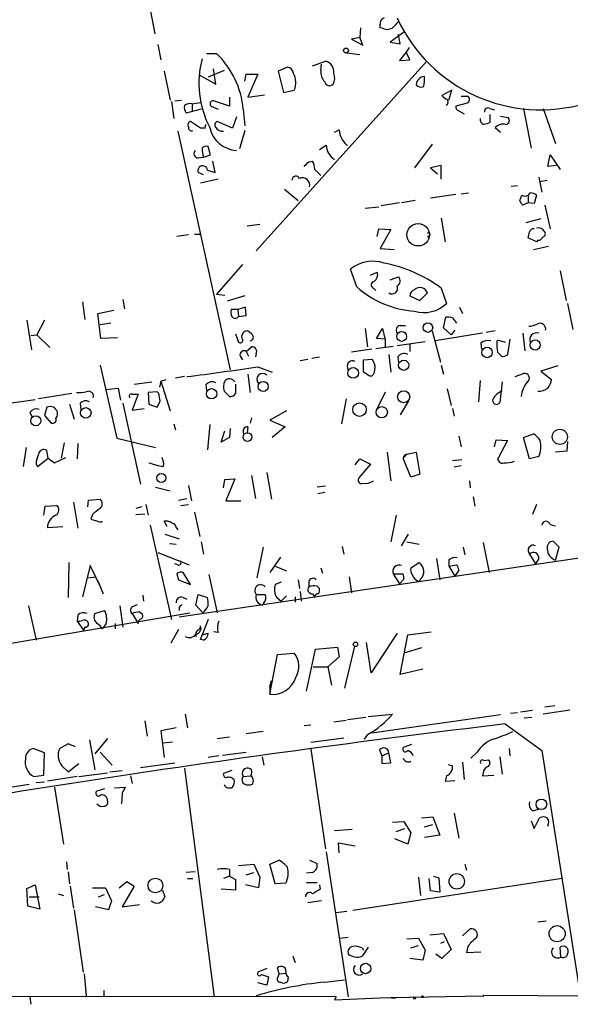
# Model space of a CAD drawing. Extents: x -1 to 740, y 2 to 36200.
# Drawn here: x 597 to 658, y 80 to 190 of the extents above; entities that cross this region are included whole.
import ezdxf

# ---------------------------------------------------------------- set-up
doc = ezdxf.new("R2010")
doc.units = 0
doc.header["$MEASUREMENT"] = 0
doc.layers.add('MAIN', color=5, linetype='CONTINUOUS')

msp = doc.modelspace()

# ---------------------------------------------------------------- linework, layer by layer
at = {"layer": 'MAIN'}
for p, q in [((611.378, 190.9233), (611.886, 188.2139)), ((634.746, 188.8913), (634.6613, 187.7906)), ((636.9473, 188.8913), (636.9473, 189.2299)), ((638.2173, 188.8066), (637.7093, 188.6373)), ((639.6567, 188.4679), (638.048, 187.2826)), ((634.6613, 187.7906), (633.73, 187.6213)), ((633.73, 187.6213), (635, 186.9439)), ((635, 186.9439), (634.6613, 187.7906)), ((638.048, 187.2826), (639.1487, 187.1133)), ((639.1487, 187.1133), (638.9793, 188.1293)), ((612.2247, 187.0286), (612.5633, 185.3353)), ((633.222, 186.0973), (634.6613, 185.9279)), ((639.826, 186.1819), (639.064, 185.2506)), ((640.1647, 186.6899), (639.826, 186.1819)), ((640.2493, 185.3353), (639.826, 186.1819)), ((617.6433, 186.0126), (618.744, 186.0126)), ((623.1467, 164.0839), (642.112, 185.1659)), ((629.412, 184.6579), (630.8513, 185.1659)), ((639.064, 185.2506), (640.2493, 185.3353)), ((612.902, 184.0653), (613.5793, 180.8479)), ((619.5907, 184.1499), (617.8127, 183.3879)), ((618.6593, 182.6259), (618.4053, 184.3193)), ((626.618, 184.4886), (625.602, 184.0653)), ((625.602, 184.0653), (626.1947, 181.6946)), ((630.3433, 184.1499), (630.428, 184.8273)), ((616.7967, 183.6419), (618.6593, 182.6259)), ((621.8767, 182.9646), (622.046, 183.7266)), ((622.046, 183.7266), (623.316, 183.7266)), ((623.316, 183.7266), (622.2153, 181.1866)), ((626.1947, 181.6946), (627.38, 181.9486)), ((644.906, 181.9486), (643.8053, 181.3559)), ((644.5673, 180.8479), (644.906, 181.9486)), ((613.7487, 180.6786), (614.0027, 178.8159)), ((614.0873, 180.7633), (614.8493, 180.8479)), ((616.0347, 180.4246), (616.966, 180.5939)), ((620.1833, 180.1706), (618.4053, 180.7633)), ((620.1833, 181.1866), (620.1833, 180.1706)), ((622.2153, 181.1866), (624.078, 181.4406)), ((645.922, 181.2713), (646.684, 181.2713)), ((617.0507, 179.8319), (615.3573, 179.4086)), ((616.0347, 180.4246), (616.0347, 179.5779)), ((618.1513, 180.1706), (618.9133, 179.8319)), ((621.7073, 179.8319), (621.8767, 177.9693)), ((646.5993, 180.5093), (645.3293, 180.1706)), ((645.668, 179.6626), (646.2607, 179.3239)), ((649.1393, 179.9166), (649.6473, 179.7473)), ((652.8647, 179.9166), (653.7113, 175.5139)), ((655.066, 179.9166), (656.4207, 176.0219)), ((616.966, 177.7153), (615.8653, 178.4773)), ((620.522, 177.7153), (618.8287, 178.4773)), ((620.9453, 178.9853), (620.522, 177.7153)), ((649.1393, 179.2393), (649.1393, 178.3079)), ((650.3247, 179.0699), (651.1713, 178.9006)), ((614.426, 177.3766), (620.268, 150.8759)), ((617.474, 177.7153), (616.966, 177.7153)), ((621.8767, 177.4613), (621.284, 175.4293)), ((631.8673, 177.2919), (632.3753, 177.5459)), ((649.732, 177.7999), (650.3247, 177.2919)), ((618.0667, 174.7519), (617.8127, 175.6833)), ((630.174, 175.3446), (630.936, 175.8526)), ((633.222, 175.8526), (633.3067, 175.8526)), ((642.7047, 175.9373), (640.7573, 173.3126)), ((616.712, 174.4133), (617.3047, 174.4979)), ((617.3047, 174.4979), (618.0667, 174.7519)), ((618.5747, 172.8046), (618.3207, 174.0746)), ((628.9887, 173.9899), (629.412, 174.0746)), ((655.574, 173.4819), (655.828, 174.7519)), ((655.828, 174.7519), (656.9287, 173.1433)), ((617.728, 173.0586), (618.5747, 172.8046)), ((629.666, 173.1433), (630.3433, 172.4659)), ((643.7207, 173.5666), (642.5353, 173.3126)), ((642.5353, 173.3126), (643.2973, 172.6353)), ((643.7207, 172.0426), (643.7207, 173.5666)), ((656.5053, 173.5666), (655.574, 173.4819)), ((617.3047, 172.5506), (616.712, 172.8046)), ((618.9133, 172.0426), (616.966, 171.6193)), ((654.558, 172.2966), (654.8967, 170.6033)), ((654.6427, 171.7886), (655.4893, 171.9579)), ((626.2793, 170.9419), (627.8033, 169.6719)), ((651.51, 171.2806), (652.1873, 171.3653)), ((640.842, 169.6719), (639.318, 169.4179)), ((645.3293, 170.3493), (642.5353, 169.9259)), ((645.922, 170.4339), (646.7687, 170.5186)), ((652.4413, 169.6719), (652.6953, 170.2646)), ((653.3727, 170.1799), (653.3727, 169.4179)), ((654.304, 170.2646), (654.05, 169.3333)), ((635.254, 168.8253), (636.778, 168.9946)), ((639.064, 169.4179), (637.032, 169.0793)), ((653.3727, 169.4179), (652.78, 169.1639)), ((654.05, 169.3333), (653.3727, 169.4179)), ((655.2353, 169.1639), (655.828, 166.5393)), ((643.7207, 167.7246), (644.144, 165.0999)), ((654.812, 167.6399), (653.1187, 167.2166)), ((622.1307, 166.8779), (623.57, 167.0473)), ((636.6087, 165.6926), (636.778, 166.5393)), ((636.778, 166.5393), (638.1327, 166.4546)), ((638.1327, 166.4546), (636.9473, 164.3379)), ((615.6113, 165.8619), (614.3413, 165.6926)), ((616.2887, 165.9466), (616.966, 165.9466)), ((642.4507, 165.7773), (642.1967, 165.6079)), ((654.304, 165.0999), (653.3727, 165.5233)), ((654.4733, 165.2693), (654.304, 165.0999)), ((636.9473, 164.3379), (638.4713, 164.2533)), ((653.9653, 164.2533), (655.6587, 164.5919)), ((621.6227, 162.5599), (618.744, 159.2579)), ((634.3227, 160.1046), (633.6453, 162.0519)), ((635.8467, 161.3746), (636.6087, 161.7133)), ((638.048, 160.8666), (638.9793, 161.2053)), ((656.9287, 161.8826), (657.606, 158.5806)), ((636.1853, 159.9353), (636.4393, 159.6813)), ((643.7207, 159.9353), (644.3133, 158.2419)), ((618.744, 159.2579), (619.6753, 159.1733)), ((621.8767, 159.0886), (619.9293, 158.4959)), ((640.2493, 159.0886), (641.35, 158.5806)), ((641.35, 158.5806), (642.1967, 159.4273)), ((603.8427, 158.4113), (604.0967, 156.4639)), ((608.33, 158.6653), (608.4993, 157.6493)), ((621.9613, 157.8186), (621.1147, 157.5646)), ((622.046, 156.8873), (621.9613, 157.8186)), ((645.7527, 157.8186), (646.0913, 157.1413)), ((657.7753, 158.2419), (658.368, 155.3633)), ((605.536, 157.1413), (607.314, 157.4799)), ((605.8747, 154.3473), (605.536, 157.1413)), ((621.1147, 157.5646), (620.3527, 157.5646)), ((621.1147, 157.5646), (621.1993, 156.8026)), ((621.1993, 156.8026), (622.046, 156.8873)), ((643.9747, 155.5326), (644.2287, 156.7179)), ((644.9907, 156.6333), (645.414, 156.0406)), ((597.662, 156.3793), (598.17, 153.0773)), ((599.6093, 156.3793), (598.7627, 154.7706)), ((606.9753, 156.0406), (605.79, 155.8713)), ((635.254, 155.4479), (635.508, 153.4159)), ((636.524, 154.3473), (637.2013, 155.4479)), ((637.2013, 155.4479), (637.4553, 154.3473)), ((639.1487, 155.7866), (639.7413, 155.7866)), ((644.8213, 154.7706), (643.9747, 155.5326)), ((598.0853, 154.6859), (598.7627, 154.7706)), ((598.7627, 154.7706), (600.202, 153.3313)), ((607.7373, 154.4319), (605.8747, 154.3473)), ((620.8607, 154.8553), (621.1993, 153.9239)), ((637.54, 154.2626), (636.524, 154.3473)), ((642.7047, 155.1939), (643.636, 151.7226)), ((648.2927, 154.9399), (643.0433, 154.0933)), ((645.2447, 155.2786), (644.8213, 154.7706)), ((649.732, 155.1939), (648.716, 155.0246)), ((652.78, 154.9399), (653.034, 152.9926)), ((622.046, 152.9079), (622.6387, 153.4159)), ((636.4393, 153.2466), (638.3867, 153.5006)), ((637.54, 153.4159), (637.54, 154.2626)), ((638.81, 153.5853), (641.9427, 154.0086)), ((640.2493, 153.6699), (640.2493, 152.9079)), ((648.1233, 153.8393), (648.208, 153.1619)), ((649.9013, 154.0933), (650.0707, 154.1779)), ((650.0707, 154.1779), (650.8327, 153.9239)), ((651.3407, 154.2626), (651.0867, 152.5693)), ((621.3687, 152.3999), (621.6227, 151.9766)), ((622.046, 152.9079), (622.3, 152.3999)), ((623.1467, 152.6539), (623.062, 152.3153)), ((629.3273, 152.1459), (630.174, 152.3153)), ((636.016, 153.1619), (633.73, 152.8233)), ((637.8787, 152.5693), (638.1327, 150.6219)), ((638.8947, 152.3153), (638.9793, 151.7226)), ((650.4093, 152.3999), (649.986, 152.8233)), ((605.79, 151.3839), (607.6527, 143.2559)), ((623.316, 151.2146), (624.9247, 150.6219)), ((628.0573, 151.8919), (628.904, 152.0613)), ((635.0847, 151.9766), (636.016, 152.0613)), ((635.0847, 150.6219), (635.0847, 151.9766)), ((643.7207, 151.3839), (643.9747, 150.3679)), ((656.6747, 151.2993), (654.812, 150.7066)), ((615.188, 150.1139), (614.172, 149.9446)), ((622.2153, 150.3679), (622.4693, 148.3359)), ((635.5927, 150.2833), (635.0847, 150.6219)), ((651.9333, 150.1139), (652.8647, 150.4526)), ((654.812, 150.7066), (655.9973, 149.7753)), ((606.3827, 148.6746), (607.822, 148.8439)), ((607.822, 148.8439), (608.076, 147.4893)), ((609.6, 149.2673), (611.5473, 149.5213)), ((612.5633, 149.6059), (612.394, 148.9286)), ((612.5633, 149.6059), (613.156, 149.7753)), ((612.5633, 149.6059), (613.5793, 146.3039)), ((617.5587, 149.1826), (617.6433, 148.5899)), ((620.8607, 149.2673), (620.8607, 148.2513)), ((648.0387, 149.6906), (647.8693, 147.3199)), ((650.494, 149.5213), (650.24, 147.2353)), ((602.6573, 148.2513), (598.932, 147.6586)), ((609.346, 148.1666), (610.0233, 148.1666)), ((610.0233, 148.1666), (609.346, 146.3886)), ((612.14, 148.4206), (611.124, 148.3359)), ((611.124, 148.3359), (611.2087, 147.0659)), ((612.3093, 148.2513), (612.14, 148.4206)), ((620.1833, 147.9126), (619.5907, 148.5053)), ((636.524, 146.3886), (637.54, 148.4206)), ((644.398, 148.7593), (644.8213, 146.8966)), ((591.312, 146.5579), (598.5933, 147.5739)), ((599.8633, 146.7273), (599.6093, 145.7959)), ((602.4033, 147.0659), (602.9113, 145.3726)), ((603.5887, 147.1506), (603.6733, 146.4733)), ((608.33, 147.1506), (610.2773, 138.1759)), ((611.2087, 147.0659), (612.14, 146.7273)), ((633.1373, 147.6586), (632.6293, 144.8646)), ((640.08, 147.4046), (639.1487, 145.8806)), ((598.0007, 146.1346), (598.2547, 145.6266)), ((599.6093, 145.7959), (600.3713, 144.9493)), ((609.346, 146.3886), (610.7007, 146.5579)), ((626.5333, 146.3039), (624.6707, 145.2879)), ((644.9907, 146.5579), (645.16, 145.7113)), ((614.0027, 144.8646), (614.172, 144.1873)), ((617.982, 144.7799), (617.728, 141.9859)), ((622.2153, 144.5259), (622.1307, 143.8486)), ((622.6387, 145.5419), (622.4693, 144.9493)), ((624.6707, 145.2879), (626.364, 144.5259)), ((626.364, 144.5259), (624.9247, 143.3406)), ((619.252, 142.8326), (619.6753, 144.1026)), ((620.268, 144.3566), (620.1833, 143.3406)), ((645.668, 143.5099), (645.922, 142.3246)), ((652.8647, 143.3406), (653.9653, 143.7639)), ((601.8107, 142.7479), (601.472, 141.0546)), ((603.3347, 142.6633), (603.25, 140.9699)), ((607.6527, 143.2559), (611.9707, 142.2399)), ((620.1833, 143.3406), (619.252, 142.8326)), ((649.6473, 142.3246), (649.8167, 143.0866)), ((649.8167, 143.0866), (651.0867, 143.0019)), ((651.0867, 143.0019), (650.0707, 141.1393)), ((653.542, 140.9699), (652.8647, 143.3406)), ((657.7753, 142.9173), (657.6907, 141.8166)), ((597.5773, 142.2399), (597.2387, 140.1233)), ((600.0327, 141.0546), (599.8633, 141.9013)), ((637.7093, 141.7319), (638.1327, 138.5146)), ((639.9107, 141.4779), (639.4873, 141.0546)), ((639.9107, 141.4779), (640.9267, 141.7319)), ((640.9267, 141.7319), (641.35, 139.2766)), ((654.558, 141.2239), (653.542, 140.9699)), ((657.6907, 141.8166), (656.4207, 141.7319)), ((598.678, 140.3773), (598.8473, 140.1233)), ((598.8473, 140.1233), (600.0327, 141.0546)), ((600.0327, 141.0546), (600.71, 140.5466)), ((600.71, 140.5466), (601.98, 141.1393)), ((634.1533, 140.2926), (634.6613, 140.9699)), ((635.8467, 140.3773), (634.5767, 138.8533)), ((634.6613, 140.9699), (635.8467, 140.3773)), ((640.334, 138.9379), (639.4873, 141.0546)), ((644.9907, 140.8006), (646.0067, 140.8853)), ((645.922, 140.2079), (645.16, 140.0386)), ((622.6387, 139.1073), (623.062, 136.5673)), ((624.332, 139.4459), (624.84, 136.4826)), ((641.35, 139.2766), (640.334, 138.9379)), ((713.9093, 138.0066), (614.5953, 123.3593)), ((615.6113, 138.0066), (615.95, 136.3133)), ((619.506, 137.7526), (619.6753, 138.6839)), ((619.6753, 138.6839), (620.776, 138.7686)), ((620.776, 138.7686), (619.76, 136.3133)), ((630.8513, 137.9219), (629.92, 137.8373)), ((646.8533, 138.5146), (646.938, 137.7526)), ((611.9707, 137.8373), (613.5793, 137.4139)), ((630.7667, 137.2446), (630.0047, 137.0753)), ((599.5247, 134.7046), (599.694, 135.7206)), ((599.694, 135.7206), (600.964, 135.8053)), ((602.8267, 136.1439), (603.3347, 133.2653)), ((604.4353, 135.6359), (604.52, 136.3979)), ((604.52, 136.3979), (605.79, 136.4826)), ((610.87, 135.8899), (611.124, 134.7046)), ((614.5107, 136.3979), (615.442, 136.5673)), ((614.7647, 135.8053), (615.6113, 135.8899)), ((619.76, 136.3133), (621.4533, 136.3133)), ((647.2767, 136.7366), (647.446, 135.7206)), ((654.304, 135.8899), (653.8807, 134.7893)), ((604.9433, 134.7893), (604.774, 134.2813)), ((610.4467, 135.6359), (609.7693, 135.4666)), ((609.7693, 134.7893), (610.7853, 134.8739)), ((616.2887, 135.0433), (616.8813, 132.3339)), ((638.7253, 134.7046), (638.1327, 131.7413)), ((604.774, 134.2813), (605.8747, 133.9426)), ((605.8747, 133.9426), (606.044, 134.0273)), ((611.378, 133.6039), (613.7487, 123.1053)), ((613.2407, 133.4346), (612.902, 134.0273)), ((655.828, 133.6886), (656.4207, 133.5193)), ((599.948, 133.3499), (601.6413, 133.4346)), ((612.9867, 132.5879), (614.5953, 132.0799)), ((614.2567, 133.3499), (614.426, 133.0959)), ((639.318, 131.3179), (640.08, 132.5879)), ((613.4947, 131.5719), (614.2567, 131.4873)), ((617.0507, 131.7413), (617.3047, 130.3866)), ((639.9107, 131.7413), (641.2653, 131.4873)), ((648.3773, 131.6566), (649.0547, 128.3546)), ((656.844, 131.1486), (656.1667, 131.8259)), ((612.2247, 130.5559), (615.696, 129.2013)), ((623.9087, 131.1486), (623.2313, 127.7619)), ((632.714, 131.2333), (632.8833, 130.3866)), ((646.176, 131.1486), (646.3453, 130.3019)), ((653.542, 130.3866), (654.2193, 129.2859)), ((656.4207, 129.7093), (656.844, 131.1486)), ((602.3187, 129.4553), (602.234, 125.5606)), ((614.426, 129.2013), (614.0873, 129.2859)), ((625.856, 130.0479), (624.6707, 128.3546)), ((640.334, 128.8626), (641.2653, 129.4553)), ((643.2127, 129.8786), (643.5513, 127.5079)), ((644.5673, 129.7093), (644.5673, 129.0319)), ((644.5673, 129.0319), (645.414, 129.2013)), ((654.558, 129.8786), (654.2193, 129.2859)), ((604.6893, 129.1166), (603.8427, 125.6453)), ((605.8747, 126.6613), (604.6893, 129.1166)), ((614.3413, 128.1853), (614.5107, 127.5079)), ((615.8653, 126.9999), (615.0187, 128.3546)), ((617.8973, 128.1006), (618.8287, 123.8673)), ((625.2633, 129.0319), (626.5333, 128.5239)), ((630.3433, 128.8626), (630.5127, 128.2699)), ((638.3867, 128.1853), (639.064, 127.0846)), ((638.3867, 128.1853), (639.4873, 128.1853)), ((644.5673, 129.0319), (645.2447, 127.9313)), ((645.668, 128.6086), (645.2447, 127.9313)), ((604.3507, 127.7619), (605.3667, 127.8466)), ((605.536, 127.4233), (606.1287, 125.9839)), ((614.5107, 127.5079), (615.8653, 126.9999)), ((625.9407, 127.2539), (625.2633, 126.9999)), ((627.8033, 127.5079), (627.9727, 126.5766)), ((628.9887, 127.3386), (628.9887, 126.7459)), ((633.476, 127.8466), (633.73, 126.0686)), ((639.572, 127.5926), (639.064, 127.0846)), ((641.4347, 127.5926), (641.2653, 127.3386)), ((616.458, 124.7139), (616.712, 125.8993)), ((616.712, 125.8993), (617.728, 125.5606)), ((623.1467, 125.8993), (624.1627, 125.8993)), ((628.0573, 126.2379), (628.142, 125.1373)), ((629.412, 125.9839), (629.666, 125.6453)), ((629.92, 126.8306), (630.174, 126.5766)), ((609.4307, 124.5446), (609.9387, 124.7986)), ((610.5313, 125.8146), (610.616, 125.1373)), ((615.0187, 125.5606), (615.442, 125.3913)), ((623.9933, 124.9679), (623.824, 124.7139)), ((625.4327, 125.5606), (625.9407, 125.1373)), ((626.5333, 125.7299), (625.9407, 125.1373)), ((627.4647, 125.6453), (627.4647, 125.0526)), ((587.3327, 119.0413), (615.7807, 123.8673)), ((597.8313, 124.6293), (598.678, 120.8193)), ((605.1973, 123.7826), (606.298, 124.1213)), ((607.9913, 124.6293), (608.33, 122.2586)), ((609.346, 123.7826), (610.0233, 122.6819)), ((610.1927, 123.9519), (610.4467, 123.7826)), ((614.5953, 124.4599), (614.5953, 124.1213)), ((617.22, 123.8673), (616.458, 124.7139)), ((603.3347, 123.6133), (603.25, 122.9359)), ((603.25, 122.9359), (604.012, 121.8353)), ((606.4673, 122.6819), (606.044, 122.0893)), ((607.4833, 122.6819), (607.4833, 122.0893)), ((617.8127, 123.1053), (617.1353, 121.4119)), ((614.5107, 122.0046), (613.664, 120.4806)), ((617.1353, 121.4119), (617.8127, 121.5813)), ((618.9133, 121.6659), (618.4053, 121.7506)), ((638.81, 121.5813), (635.9313, 117.1786)), ((639.9953, 121.4119), (642.62, 121.7506)), ((616.966, 120.9039), (617.1353, 121.4119)), ((617.3047, 120.8193), (616.966, 120.9039)), ((635.9313, 117.1786), (635.4233, 120.5653)), ((639.1487, 117.0093), (639.9953, 121.4119)), ((625.5173, 119.2106), (627.38, 119.3799)), ((628.7347, 115.1466), (629.7507, 119.8033)), ((629.7507, 119.8033), (632.206, 120.0573)), ((632.206, 120.0573), (632.3753, 118.9566)), ((634.0687, 120.1419), (632.968, 115.4853)), ((641.5193, 119.9726), (639.572, 119.3799)), ((624.6707, 114.8079), (625.5173, 119.2106)), ((632.3753, 118.9566), (631.1053, 117.8559)), ((629.4967, 117.8559), (631.1053, 117.8559)), ((631.1053, 117.8559), (631.5287, 115.8239)), ((641.6887, 117.6019), (639.1487, 117.0093)), ((624.6707, 115.6546), (624.84, 116.3319)), ((624.6707, 115.6546), (624.6707, 114.8079)), ((651.4253, 112.6913), (652.1873, 112.7759)), ((652.526, 112.8606), (653.8807, 113.0299)), ((658.0293, 113.0299), (655.066, 112.6066)), ((656.336, 113.5379), (655.2353, 113.3686)), ((610.7853, 111.8446), (611.0393, 110.1513)), ((615.2727, 112.6066), (615.5267, 111.0826)), ((631.7827, 111.7599), (633.1373, 111.9293)), ((633.3067, 112.0139), (635.3387, 112.2679)), ((635.5927, 112.3526), (638.302, 112.6066)), ((650.3247, 112.5219), (636.016, 110.4899)), ((652.9493, 112.1833), (653.796, 112.2679)), ((614.2567, 111.0826), (612.5633, 110.7439)), ((612.5633, 110.7439), (612.902, 107.7806)), ((623.9087, 110.6593), (622.046, 110.4053)), ((628.4807, 111.3366), (629.2427, 111.4213)), ((650.8327, 111.5059), (654.8967, 108.5426)), ((604.6047, 109.7279), (605.1973, 106.4259)), ((606.6367, 109.8973), (605.1973, 108.2039)), ((613.8333, 109.4739), (612.8173, 109.3893)), ((618.8287, 109.8973), (620.1833, 110.0666)), ((629.2427, 109.4739), (632.8833, 109.9819)), ((635.508, 110.3206), (635.1693, 109.8126)), ((599.6093, 108.2886), (598.3393, 108.7966)), ((602.234, 109.3046), (601.3027, 108.7966)), ((603.0807, 108.9659), (602.234, 109.3046)), ((605.79, 108.3733), (607.1447, 106.9339)), ((619.4213, 108.0346), (622.046, 108.3733)), ((629.2427, 108.7119), (630.8513, 97.6206)), ((636.8627, 108.6273), (637.1167, 107.9499)), ((640.4187, 109.2199), (639.4873, 108.8813)), ((647.7, 108.3733), (647.0227, 107.6959)), ((651.256, 108.7966), (651.3407, 107.9499)), ((654.8967, 108.5426), (659.2147, 81.1953)), ((599.5247, 105.8333), (599.6093, 108.2886)), ((618.998, 107.9499), (617.8127, 107.7806)), ((623.824, 107.8653), (623.9933, 106.9339)), ((637.1167, 107.9499), (637.8787, 108.2886)), ((637.1167, 107.9499), (637.1167, 107.1033)), ((638.1327, 107.1879), (637.8787, 108.2886)), ((646.0913, 107.2726), (646.2607, 105.3253)), ((648.462, 107.4419), (648.97, 107.5266)), ((650.24, 107.8653), (650.494, 105.9179)), ((601.5567, 106.8493), (602.234, 106.1719)), ((602.234, 106.1719), (603.4193, 107.1033)), ((606.8907, 106.1719), (608.2453, 106.3413)), ((610.2773, 106.6799), (614.0873, 107.1879)), ((615.188, 106.5953), (618.49, 81.1953)), ((620.4373, 106.3413), (619.506, 106.0026)), ((622.6387, 106.4259), (622.4693, 106.5106)), ((637.1167, 107.1033), (638.1327, 107.1879)), ((644.4827, 107.0186), (644.9907, 106.8493)), ((598.424, 105.6639), (599.5247, 105.8333)), ((598.678, 104.9866), (599.6093, 105.0713)), ((603.25, 105.6639), (599.948, 105.1559)), ((603.4193, 105.6639), (606.6367, 106.0873)), ((609.1767, 105.7486), (609.346, 104.9019)), ((620.522, 105.4946), (620.6913, 105.3253)), ((621.7073, 105.6639), (622.554, 105.7486)), ((644.3133, 105.7486), (644.144, 105.1559)), ((644.144, 105.1559), (645.2447, 105.2406)), ((648.3773, 106.0873), (648.2927, 105.7486)), ((648.2927, 105.7486), (649.5627, 105.8333)), ((575.4793, 101.3459), (597.916, 104.8173)), ((600.71, 104.4786), (601.726, 98.1286)), ((606.298, 104.3093), (605.4513, 104.0553)), ((607.3987, 104.3939), (608.584, 104.4786)), ((608.2453, 103.8013), (608.1607, 102.6159)), ((653.8807, 101.8539), (654.558, 102.0233)), ((641.5193, 101.0919), (642.7893, 101.1766)), ((642.7893, 101.1766), (643.5513, 99.1446)), ((645.16, 101.5999), (645.668, 98.8059)), ((653.7113, 100.7533), (654.05, 99.9066)), ((654.05, 99.9066), (654.6427, 101.0919)), ((631.8673, 99.6526), (633.8147, 99.8219)), ((638.302, 100.5839), (639.572, 100.6686)), ((638.7253, 99.5679), (639.6567, 99.9066)), ((639.572, 100.6686), (640.334, 99.3986)), ((641.858, 100.0759), (642.7893, 100.3299)), ((639.9953, 98.1286), (638.556, 98.7213)), ((640.334, 99.3986), (639.9953, 98.1286)), ((643.5513, 99.1446), (641.858, 98.8906)), ((632.3753, 97.1973), (632.2907, 98.2979)), ((632.2907, 98.2979), (634.1533, 97.9593)), ((624.6707, 95.9273), (625.6867, 96.3506)), ((629.0733, 96.3506), (629.92, 96.0119)), ((630.936, 97.2819), (633.3913, 81.1953)), ((602.0647, 96.1813), (602.1493, 95.3346)), ((620.1833, 95.3346), (620.1833, 94.5726)), ((621.1993, 95.7579), (622.8927, 95.9273)), ((622.8927, 95.9273), (623.57, 94.4879)), ((625.2633, 93.7259), (624.6707, 95.9273)), ((646.3453, 95.9273), (646.5147, 95.2499)), ((602.234, 95.0806), (602.4033, 93.7259)), ((616.3733, 95.0806), (615.3573, 94.9959)), ((615.5267, 94.3186), (616.1193, 94.3186)), ((620.1833, 94.5726), (619.506, 94.3186)), ((620.1833, 94.5726), (620.8607, 94.2339)), ((620.8607, 94.2339), (620.8607, 93.0486)), ((622.046, 94.7419), (622.8927, 94.9959)), ((623.57, 94.4879), (623.4007, 93.3026)), ((629.412, 94.9959), (628.7347, 94.9113)), ((657.1827, 94.3186), (633.8993, 90.7626)), ((641.1807, 94.4879), (641.4347, 92.4559)), ((642.5353, 92.9639), (642.366, 94.3186)), ((642.874, 94.5726), (643.4667, 94.4033)), ((643.4667, 94.4033), (643.5513, 92.7946)), ((597.662, 93.2179), (598.5933, 93.6413)), ((597.7467, 91.2706), (597.662, 93.2179)), ((598.5933, 93.6413), (599.1013, 90.9319)), ((602.488, 93.4719), (602.8267, 91.0166)), ((604.9433, 93.3026), (606.3827, 93.3026)), ((606.3827, 93.3026), (607.06, 91.8633)), ((607.9067, 93.3026), (608.7533, 93.9799)), ((609.6, 93.4719), (608.2453, 91.1859)), ((608.7533, 93.9799), (609.6, 93.4719)), ((612.7327, 93.0486), (612.9867, 92.2866)), ((620.8607, 93.0486), (619.252, 93.1333)), ((623.4007, 93.3026), (621.9613, 93.6413)), ((626.4487, 93.8106), (625.2633, 93.7259)), ((628.7347, 93.8953), (629.92, 93.8953)), ((630.174, 93.6413), (630.2587, 93.1333)), ((597.916, 92.2866), (599.0167, 92.2866)), ((601.1333, 92.6253), (601.726, 92.4559)), ((605.6207, 92.2866), (606.298, 92.5406)), ((643.5513, 92.7946), (642.5353, 92.9639)), ((599.1013, 90.9319), (597.7467, 91.2706)), ((602.9113, 90.8473), (603.9273, 83.9046)), ((606.7213, 90.8473), (605.282, 91.1859)), ((607.06, 91.8633), (606.7213, 90.8473)), ((608.2453, 91.1859), (610.1927, 91.4399)), ((630.428, 91.8633), (628.904, 91.6093)), ((633.222, 90.6779), (632.0367, 90.5086)), ((646.0913, 87.9686), (646.938, 88.7306)), ((655.4047, 89.5773), (654.4733, 89.4926)), ((632.46, 87.7146), (633.3913, 87.7993)), ((639.9107, 87.6299), (641.1807, 87.7146)), ((641.1807, 87.7146), (641.9427, 86.3599)), ((642.4507, 88.0533), (643.9747, 88.2226)), ((643.9747, 88.2226), (644.8213, 86.4446)), ((635.5927, 86.6986), (634.9153, 85.6826)), ((634.9153, 86.6139), (635.0847, 86.3599)), ((640.334, 86.6139), (641.1807, 86.8679)), ((644.0593, 87.2913), (643.636, 87.1219)), ((646.684, 86.7833), (646.5147, 86.1059)), ((657.0133, 85.5979), (656.9287, 86.6986)), ((627.2107, 85.6826), (627.4647, 85.0053)), ((641.6887, 85.2593), (640.2493, 85.4286)), ((641.9427, 86.3599), (641.6887, 85.2593)), ((643.8053, 85.4286), (643.128, 85.9366)), ((644.8213, 86.4446), (643.8053, 85.4286)), ((646.5147, 86.1059), (648.1233, 86.1906)), ((624.332, 84.3279), (623.316, 83.9046)), ((625.6867, 83.7353), (625.5173, 84.4126)), ((604.012, 83.7353), (604.266, 81.2799)), ((623.7393, 83.6506), (624.5013, 83.3966)), ((624.5013, 83.3966), (624.332, 82.4653)), ((625.602, 83.3966), (625.6867, 83.7353)), ((625.6867, 83.7353), (626.4487, 83.8199)), ((626.7027, 83.3966), (626.618, 82.8886)), ((624.332, 82.4653), (623.316, 82.7193)), ((630.7667, 82.8039), (632.968, 83.0579)), ((632.0367, 81.1953), (507.492, 81.2799)), ((598.0007, 81.1953), (598.0853, 80.3486)), ((606.2133, 81.8726), (606.2133, 81.2799)), ((632.0367, 81.1953), (631.8673, 80.8566)), ((631.8673, 80.8566), (637.794, 81.1106)), ((637.794, 81.1106), (638.6407, 81.0259)), ((638.1327, 81.1106), (648.462, 81.2799)), ((648.462, 81.2799), (648.3773, 81.3646)), ((648.3773, 81.3646), (732.6207, 80.7719))]:
    msp.add_line(p, q, dxfattribs=at)
for centre, radius in [((633.1373, 186.3513), 0.2677), ((641.1597, 165.8768), 1.2472), ((642.2402, 155.5613), 0.5327), ((639.3204, 154.5805), 0.5525), ((648.8223, 152.7944), 0.5802), ((654.1708, 153.6249), 0.5639), ((633.9275, 150.5189), 0.5974), ((639.5477, 151.3693), 0.5666), ((623.9256, 149.0246), 0.56), ((618.1948, 148.1998), 0.5724), ((639.5452, 147.874), 0.6725), ((604.2013, 146.0785), 0.5858), ((634.6321, 146.4465), 0.7525), ((637.115, 146.1501), 0.6246), ((598.6469, 145.2099), 0.5574), ((622.1754, 143.3905), 0.4901), ((656.9085, 143.4188), 0.8467), ((612.6095, 138.8489), 0.5125), ((634.1956, 120.3537), 0.2468), ((654.8541, 102.5745), 0.5894), ((611.9506, 93.5538), 0.8227), ((645.4481, 94.014), 0.8558), ((656.6049, 88.1961), 0.8943), ((635.3132, 84.328), 0.5813), ((640.7573, 81.026), 0.1197), ((641.6251, 81.1953), 0.1058)]:
    msp.add_circle(centre, radius, dxfattribs=at)
for centre, radius, start, end in [((637.558, 189.3892), 0.6311, 107.263584, 194.619728), ((829.1231, -1.3372), 269.4433, 134.885424, 135.114576), ((654.7585, 197.3181), 17.5507, 204.672446, 286.718506), ((573.8233, -1.7507), 200.8208, 71.450469, 71.679634), ((627.4345, 182.7073), 10.6504, 165.244553, 207.436726), ((612.0156, 178.986), 9.7285, 4.988184, 46.241943), ((630.5752, 183.9785), 1.2191, 352.116503, 76.909917), ((626.5757, 183.769), 0.7208, 3.364127, 86.635873), ((631.7827, 183.9242), 1.457, 171.088501, 225.786958), ((625.488, 182.7958), 2.073, 335.878113, 29.331105), ((631.2958, 182.9857), 0.5396, 191.30785, 318.184827), ((630.5012, 183.3071), 1.3771, 330.352139, 21.476918), ((641.9166, 182.4827), 0.9916, 93.387836, 176.612164), ((638.5134, 183.1764), 3.3577, 346.137165, 5.060949), ((641.4488, 182.9504), 0.6633, 218.081055, 299.289525), ((618.3592, 180.4323), 0.3342, 82.071139, 231.53563), ((644.737, 182.0338), 1.1522, 216.039438, 252.889228), ((643.9554, 180.644), 0.5284, 312.637678, 33.106603), ((646.4098, 180.9161), 0.4487, 294.977557, 52.333315), ((616.1191, 180.0012), 0.9651, 164.735509, 217.879149), ((615.7806, 179.4935), 0.9651, 74.735509, 127.879149), ((645.7781, 180.1029), 0.4539, 171.421795, 255.960695), ((648.9276, 179.5865), 0.3921, 57.327102, 193.7492), ((615.9359, 178.0963), 0.3875, 100.497939, 213.11188), ((618.97, 178.0821), 0.4197, 109.674027, 222.247978), ((648.6855, 178.7492), 0.6502, 174.112295, 249.895686), ((650.8469, 178.5854), 0.4523, 278.954187, 44.175915), ((615.9889, 177.8212), 0.3829, 170.468795, 289.91661), ((617.9399, 177.8422), 0.4829, 142.133342, 195.236386), ((621.1037, 178.4432), 3.1873, 191.644146, 267.15133), ((619.4638, 178.3506), 0.9749, 214.392598, 272.480873), ((634.6913, 177.6456), 2.3181, 182.464967, 230.666595), ((691.133, 8.869), 174.5652, 103.919694, 104.148837), ((650.6209, 176.9325), 1.242, 76.193126, 135.70136), ((616.7209, 174.9079), 0.4947, 134.639654, 268.969112), ((617.6011, 175.0902), 0.6297, 70.365149, 137.709785), ((620.2712, 175.5146), 3.1359, 180.01279, 198.917978), ((632.9076, 175.9201), 1.9728, 181.960821, 238.175021), ((627.4091, 173.0281), 2.2598, 2.922039, 27.586725), ((617.1998, 173.0125), 0.5303, 4.987996, 203.083667), ((501.7347, 300.7359), 179.6055, 314.885409, 315.114591), ((627.5705, 171.9367), 0.445, 25.355973, 177.269402), ((628.3113, 171.4115), 0.7918, 344.201689, 115.315889), ((525.5991, 84.7352), 152.6538, 33.578089, 33.807251), ((653.034, 170.8573), 0.6826, 240.254078, 330.254078), ((653.657, 169.5694), 0.9497, 47.056676, 91.828353), ((653.9823, 166.0905), 0.4539, 81.421795, 165.960695), ((654.4734, 165.7605), 0.8799, 30.012228, 101.100489), ((642.3237, 165.9043), 0.1796, 315, 135), ((484.1029, 208.1943), 174.5654, 345.851179, 346.080322), ((654.5411, 165.7179), 0.4537, 261.405541, 345.969882), ((654.9107, 165.9889), 0.3875, 280.497939, 33.11188), ((636.1249, 158.9979), 3.9339, 71.537417, 129.073794), ((634.4331, 147.4401), 15.5689, 53.37682, 79.12398), ((635.8042, 161.4171), 0.8573, 302.907883, 20.212647), ((638.5338, 160.7574), 0.6317, 295.928187, 45.153917), ((641.3942, 167.9037), 10.5277, 227.801177, 266.531623), ((636.326, 160.3054), 0.3959, 98.132149, 249.184822), ((638.2575, 159.9144), 0.6171, 232.129088, 26.452943), ((641.3617, 159.1064), 0.8945, 21.022336, 132.503758), ((640.9478, 159.0939), 0.6985, 105.827086, 180.434734), ((641.8158, 160.8409), 3.6045, 252.922865, 313.859069), ((621.9191, 157.3528), 1.5807, 172.299482, 200.370222), ((620.8183, 157.0678), 0.4642, 214.840348, 325.159652), ((644.4405, 155.1515), 1.5807, 69.629778, 97.700518), ((639.216, 155.2686), 0.5224, 97.402561, 218.993836), ((653.3419, 157.9598), 2.2608, 272.925809, 297.581728), ((654.7045, 155.4112), 0.6296, 347.842321, 120.103815), ((621.3687, 154.1779), 0.3053, 236.299523, 56.315138), ((622.2152, 154.5167), 0.6825, 97.11252, 187.137512), ((621.7924, 154.0938), 1.1509, 36.018589, 72.906421), ((622.4345, 154.4926), 0.4009, 274.980886, 43.908399), ((654.3139, 154.2288), 0.7518, 71.054141, 203.92612), ((622.6895, 152.8994), 0.519, 331.765797, 95.61722), ((648.9277, 152.8654), 1.2631, 76.433519, 129.555259), ((654.3865, 153.7546), 4.498, 175.681504, 191.949474), ((621.792, 152.541), 0.4462, 55.305659, 198.434949), ((639.587, 151.8271), 0.8471, 61.183872, 144.80906), ((650.6209, 152.993), 0.6297, 250.365149, 317.709785), ((586.2051, 387.9777), 239.6539, 277.007332, 278.908217), ((633.8645, 151.2662), 0.6133, 61.909929, 219.516147), ((805.5252, 236.3925), 189.3281, 206.450446, 206.679643), ((634.7452, 151.1301), 1.6294, 332.109127, 8.96111), ((623.8663, 149.8176), 0.6573, 45, 225), ((635.8506, 150.5949), 0.4044, 230.386678, 325.854122), ((653.0012, 149.9528), 0.5181, 303.610324, 105.275487), ((618.2509, 148.6947), 0.8469, 61.168162, 144.821748), ((620.7337, 148.971), 1.2342, 149.041816, 202.167779), ((620.1987, 149.2134), 0.6542, 28.073002, 143.133606), ((655.6498, 147.58), 3.0572, 140.581237, 173.754389), ((654.6406, 149.9198), 1.4244, 263.254678, 310.943363), ((653.6905, 150.2618), 2.3575, 323.027543, 348.09094), ((603.4187, 152.2366), 3.9089, 266.283134, 282.518792), ((604.52, 147.9391), 0.5444, 338.921688, 117.812461), ((609.2895, 147.9127), 0.2602, 77.454468, 220.620402), ((400.695, 105.4731), 215.8949, 11.199271, 11.428427), ((620.268, 148.5899), 0.6826, 262.87186, 330.261365), ((651.1926, 146.6341), 1.9974, 110.472781, 149.14103), ((600.2443, 145.487), 1.2975, 72.923893, 107.076107), ((516.0947, 61.858), 119.7841, 44.885442, 45.114558), ((604.2009, 146.61), 0.8167, 60.36824, 138.554055), ((442.9544, 231.756), 189.3506, 333.316974, 333.546117), ((649.8676, 147.4625), 0.4362, 153.282207, 328.612772), ((598.7205, 145.6688), 0.8573, 69.787353, 147.092117), ((600.249, 145.9841), 0.8215, 320.111376, 29.498328), ((600.5196, 145.309), 0.3891, 247.594233, 22.405767), ((622.156, 144.0602), 0.4694, 82.743283, 219.145968), ((652.6557, 141.6923), 2.4508, 32.29978, 57.70022), ((652.2165, 142.3439), 2.5956, 334.437004, 14.685138), ((601.8322, 140.229), 3.1577, 156.702057, 177.308125), ((599.5246, 141.4103), 0.5965, 55.40144, 173.492197), ((639.9954, 140.9698), 0.5151, 99.464151, 170.524878), ((614.2327, 148.7701), 8.7619, 249.810181, 260.703664), ((611.7169, 140.462), 1.1513, 342.891783, 36.032861), ((650.4686, 140.9445), 0.443, 153.915005, 296.073378), ((650.9595, 142.7071), 2.1807, 262.193536, 294.063861), ((634.8476, 138.5993), 0.3714, 136.844093, 294.225635), ((635.2518, 139.9783), 1.7361, 261.660332, 302.528399), ((600.5628, 135.2826), 0.6589, 298.704137, 52.491847), ((605.409, 135.9746), 0.635, 306.869898, 53.130102), ((601.4296, 133.3288), 1.4818, 111.800691, 179.184085), ((774.6939, -76.5499), 271.0711, 128.542738, 128.771917), ((613.1559, 133.0955), 0.9658, 52.133342, 105.242111), ((613.6639, 133.2651), 0.5988, 8.140927, 81.859073), ((655.3708, 133.5531), 0.4768, 16.508201, 173.88407), ((653.9557, 130.7976), 0.5832, 63.131823, 224.812419), ((656.216, 131.0921), 0.7355, 93.843613, 188.823167), ((653.973, 129.9787), 0.5934, 350.290092, 136.577301), ((656.9548, 131.0775), 1.4688, 183.833536, 248.675972), ((614.5531, 129.4129), 0.2468, 239.008378, 59.06013), ((639.043, 128.4603), 0.7116, 67.265551, 202.734449), ((640.5518, 128.4514), 1.2316, 315.792754, 54.59752), ((645.2448, 129.0596), 0.9387, 74.30697, 136.199962), ((644.7105, 128.549), 0.9594, 3.561805, 42.837328), ((614.807, 127.7619), 0.6294, 70.344339, 137.723862), ((638.3429, 127.7194), 1.2356, 354.109923, 22.151872), ((641.1805, 128.6509), 0.8726, 165.958979, 219.097681), ((641.6042, 128.4395), 1.1519, 197.110409, 252.889591), ((623.6546, 126.3227), 0.6548, 39.795488, 219.814533), ((626.9112, 126.4642), 1.7328, 161.991672, 211.431603), ((629.4543, 127.2117), 0.4826, 37.862488, 164.754253), ((624.0779, 125.6452), 0.9652, 164.737072, 254.750087), ((623.4653, 125.545), 0.7822, 312.456001, 26.931928), ((629.3527, 126.4496), 0.4694, 140.854032, 277.256717), ((629.6104, 125.0721), 1.7855, 80.014884, 110.376521), ((630.0954, 125.5423), 0.4416, 90.7914, 166.511332), ((629.2437, 126.4071), 0.9456, 333.413271, 10.325982), ((614.7859, 125.0738), 0.5397, 64.441701, 191.316179), ((699.4646, 39.9293), 119.7841, 134.885442, 135.114558), ((615.4389, 124.8829), 2.3873, 353.902053, 16.491663), ((603.9591, 122.9993), 0.8757, 63.437875, 135.481155), ((606.0583, 123.4016), 0.9415, 156.130193, 229.855483), ((604.5841, 123.1901), 1.9505, 344.897912, 28.516217), ((609.6202, 124.1378), 0.4487, 114.977557, 232.333315), ((610.2352, 121.5376), 2.4147, 91.008499, 111.607537), ((610.1348, 123.5248), 0.4047, 304.153419, 39.57533), ((615.6135, 125.7284), 2.4586, 310.800733, 333.445371), ((603.4192, 123.8681), 0.9474, 259.712463, 296.551529), ((604.0121, 122.4917), 0.5554, 40.355103, 107.759607), ((604.1602, 122.6184), 0.3604, 273.356192, 40.251293), ((604.7316, 121.3694), 1.4969, 28.746399, 61.262153), ((610.4721, 122.7496), 0.4539, 104.039305, 188.578205), ((620.5148, 122.1969), 1.6872, 154.024197, 198.343671), ((604.3084, 121.9623), 0.3224, 113.217258, 203.193924), ((615.7384, 121.9622), 0.8571, 237.090466, 327.096078), ((617.0505, 121.4543), 0.6292, 132.268789, 199.661787), ((616.3335, 122.1687), 0.6835, 280.49453, 22.283935), ((616.5173, 122.3602), 0.4538, 284.027058, 8.580088), ((616.9237, 121.6236), 0.89, 295.347095, 357.275833), ((625.5329, 117.9045), 2.364, 328.536196, 38.616658), ((624.9721, 117.4978), 2.7067, 263.606745, 342.205006), ((631.1897, 118.449), 9.2043, 297.979955, 320.598601), ((809.9861, -1228.6944), 1349.6172, 96.7723545, 100.7591631), ((642.4207, 131.4454), 22.7549, 288.067956, 294.009275), ((650.8366, 106.3164), 3.7509, 111.235794, 146.744189), ((598.731, 107.6219), 1.2383, 108.440802, 180.490447), ((602.9593, 108.0225), 1.8285, 154.954144, 219.910682), ((637.3102, 108.2764), 0.5686, 1.229378, 141.898796), ((639.7413, 108.7119), 0.3053, 146.299523, 326.315138), ((639.8263, 107.7809), 0.7802, 12.509691, 77.490309), ((599.3097, 107.2838), 1.8463, 169.782588, 241.331831), ((640.061, 107.9027), 0.6098, 199.822567, 296.590258), ((648.2927, 107.2726), 0.2395, 45, 224.983084), ((648.6958, 107.1714), 0.4487, 294.977557, 52.333315), ((622.1824, 106.0025), 0.5835, 60.548641, 215.477171), ((621.7665, 106.191), 0.9033, 330.67369, 15.0732), ((643.8817, 106.773), 1.1116, 292.846655, 3.935789), ((649.1878, 106.0085), 0.8144, 111.805329, 174.446932), ((619.8305, 105.9038), 0.3392, 163.066164, 286.933836), ((620.0561, 104.3507), 1.2351, 67.839382, 95.892458), ((619.7602, 105.0712), 0.9651, 322.120851, 15.264491), ((622.1094, 105.3041), 0.5396, 138.177748, 244.451281), ((622.1732, 105.1983), 0.6692, 325.293474, 55.317301), ((605.6207, 103.8013), 0.3053, 123.700477, 326.299523), ((777.7295, 19.47), 189.3057, 153.31696, 153.546156), ((620.1833, 105.0711), 0.6825, 209.735509, 299.754253), ((622.3, 105.8327), 1.1001, 247.369719, 292.630281), ((605.9608, 102.9614), 0.676, 359.423586, 97.3174), ((606.1945, 102.8229), 0.4614, 272.33528, 16.58506), ((654.3461, 102.5735), 0.857, 159.765565, 237.107304), ((606.0441, 103.1243), 0.7809, 220.61721, 282.512892), ((655.066, 100.0765), 1.1001, 67.369719, 112.630281), ((654.859, 100.5651), 0.8215, 330.501672, 39.888624), ((624.2476, 93.6417), 3.0674, 39.397568, 62.020577), ((619.506, 92.6689), 2.7504, 75.743974, 104.256026), ((624.1396, 94.9275), 2.5651, 334.187181, 14.93559), ((629.0781, 95.7978), 0.8687, 292.606166, 14.268196), ((756.811, -118.7551), 246.8039, 120.84815, 121.077377), ((612.1018, 92.5173), 0.9145, 225.660173, 345.387824), ((629.0722, 92.3633), 0.4291, 37.633725, 190.296487), ((647.0862, 88.0956), 0.6521, 324.24269, 103.136875), ((649.6885, 84.7101), 3.6504, 124.606903, 145.393097), ((633.9893, 86.1535), 0.6361, 98.13265, 199.936166), ((634.1531, 85.1741), 1.6291, 62.104192, 98.962753), ((656.6495, 86.1555), 0.6658, 136.485023, 303.121998), ((657.2687, 86.225), 0.583, 330.347771, 125.674771), ((634.4002, 87.291), 1.6889, 233.317372, 287.757984), ((657.2673, 86.0531), 0.5212, 240.838636, 347.083662), ((625.9097, 84.001), 0.5687, 341.428034, 133.632003), ((634.5969, 84.2194), 0.6299, 134.768451, 309.783445), ((623.5276, 83.7776), 0.2468, 149.02828, 329.040224), ((625.8099, 83.1349), 0.3342, 128.46437, 277.928861), ((626.9989, 83.8622), 0.5518, 184.396316, 237.536771), ((634.3579, 45.036), 37.9383, 95.431698, 107.188226), ((626.1826, 83.336), 0.6243, 238.458631, 314.22122)]:
    msp.add_arc(centre, radius, start, end, dxfattribs=at)

doc.saveas('drawing.dxf')
